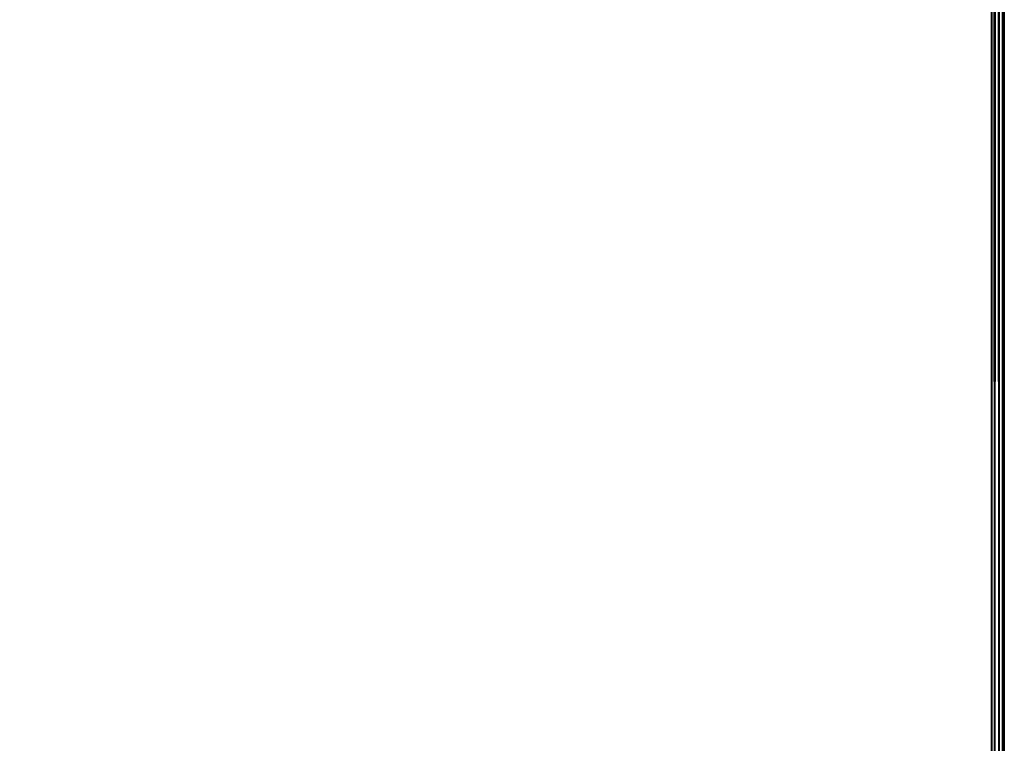
# Model space of a CAD drawing. Extents: x -169 to 162, y -116 to 98.
# Drawn here: x -91 to -86, y 10 to 13 of the extents above; entities that cross this region are included whole.
import ezdxf

# ---------------------------------------------------------------- set-up
doc = ezdxf.new("R2010")
doc.units = 0
doc.header["$LTSCALE"] = 96
doc.header["$MEASUREMENT"] = 0
for name, color, linetype in [('AFUTL-3-TP-EDLM-SH', 7, 'Continuous'), ('AFUTL-3-TPLM-TH', 7, 'Continuous'), ('AFUTL-P', 7, 'Continuous'), ('MAIN_FURN', 7, 'Continuous')]:
    doc.layers.add(name, color=color, linetype=linetype)

# ---------------------------------------------------------------- blocks, each defined once
blk = doc.blocks.new('VT6030RCVC12')
at = {"layer": 'AFUTL-3-TP-EDLM-SH', "color": 5, "linetype": 'Continuous'}
for points in [[(0.0608, -0.0612, 28.0026), (59.9427, -0.0464, 28.0044), (0.0609, -0.0262, 28.0132)], [(0.0608, -0.0612, 28.0026), (59.9427, -0.0612, 28.0027), (59.9427, -0.0464, 28.0044)], [(0.0609, -0.0021, 28.9587), (0.0619, -0.0009, 28.0497), (59.9427, -0.0021, 28.0545), (59.9427, -0.0021, 28.9567)], [(0.0609, -0.0076, 28.0358), (59.9427, -0.0089, 28.0336), (59.9427, -0.0021, 28.0545), (0.0619, -0.0009, 28.0497)], [(0.0609, -0.0021, 28.9587), (59.9427, -0.0021, 28.9567), (59.9427, -0.0076, 28.9775), (0.0609, -0.0089, 28.9797)], [(0.0609, -0.0076, 28.0358), (0.0609, -0.0262, 28.0132), (59.9427, -0.025, 28.0142), (59.9427, -0.0089, 28.0336)], [(0.0609, -0.025, 28.9991), (0.0609, -0.0089, 28.9797), (59.9427, -0.0076, 28.9775), (59.9427, -0.0262, 29.0001)], [(0.0609, -0.0262, 28.0132), (59.9427, -0.0464, 28.0044), (59.9427, -0.025, 28.0142)], [(0.0609, -0.025, 28.9991), (59.9427, -0.0262, 29.0001), (0.0609, -0.0464, 29.0089)], [(0.0609, -0.0464, 29.0089), (59.9427, -0.0262, 29.0001), (59.9428, -0.0612, 29.0106)], [(0.0609, -0.0464, 29.0089), (59.9428, -0.0612, 29.0106), (0.0609, -0.0612, 29.0106)], [(0.0609, -0.0612, 29.0106), (59.9428, -0.0612, 29.0106), (59.9427, -0.0612, 28.0027), (0.0608, -0.0612, 28.0026)]]:
    blk.add_3dface(points, dxfattribs=at)
at = {"layer": 'AFUTL-3-TPLM-TH', "color": 42, "linetype": 'Continuous'}
for points, invisible_edges in [([(0.0609, -29.943, 29.0106), (59.9427, -0.0612, 29.0106), (59.9427, -29.943, 29.0106)], 1), ([(0.0609, -29.943, 29.0106), (0.0609, -0.0612, 29.0106), (59.9427, -0.0612, 29.0106)], 12), ([(59.9427, -29.943, 28.0027), (0.0609, -0.0612, 28.0027), (0.0609, -29.943, 28.0027)], 1), ([(59.9427, -29.943, 28.0027), (59.9427, -0.0612, 28.0027), (0.0609, -0.0612, 28.0027)], 12), ([(59.9427, -0.0612, 28.0027), (0.0609, -0.0612, 29.0106), (0.0609, -0.0612, 28.0027)], 1), ([(59.9427, -0.0612, 28.0027), (59.9427, -0.0612, 29.0106), (0.0609, -0.0612, 29.0106)], 12)]:
    blk.add_3dface(points, dxfattribs=dict(at, invisible_edges=invisible_edges))
at = {"layer": 'AFUTL-P', "color": 1, "linetype": 'Continuous'}
for p, q in [((0.0608, -0.0612), (59.9427, -0.0464)), ((0.0609, -0.0021), (59.9427, -0.0021)), ((0.0609, -0.0089), (59.9427, -0.0076)), ((0.0609, -0.0076), (59.9427, -0.0089)), ((0.0609, -0.025), (59.9427, -0.0262)), ((0.0609, -0.0262), (59.9427, -0.025)), ((0.0609, -0.0464), (59.9427, -0.0262)), ((0.0609, -0.0262), (59.9427, -0.0464)), ((0.0609, -0.0464), (59.9428, -0.0612)), ((59.9428, -0.0612), (0.0608, -0.0612))]:
    blk.add_line(p, q, dxfattribs=at)

msp = doc.modelspace()

# ---------------------------------------------------------------- block references
at = {"layer": 'MAIN_FURN', "linetype": 'Continuous', "rotation": 270}
msp.add_blockref('VT6030RCVC12', (-85.99586, 66), dxfattribs=at)

doc.saveas('drawing.dxf')
